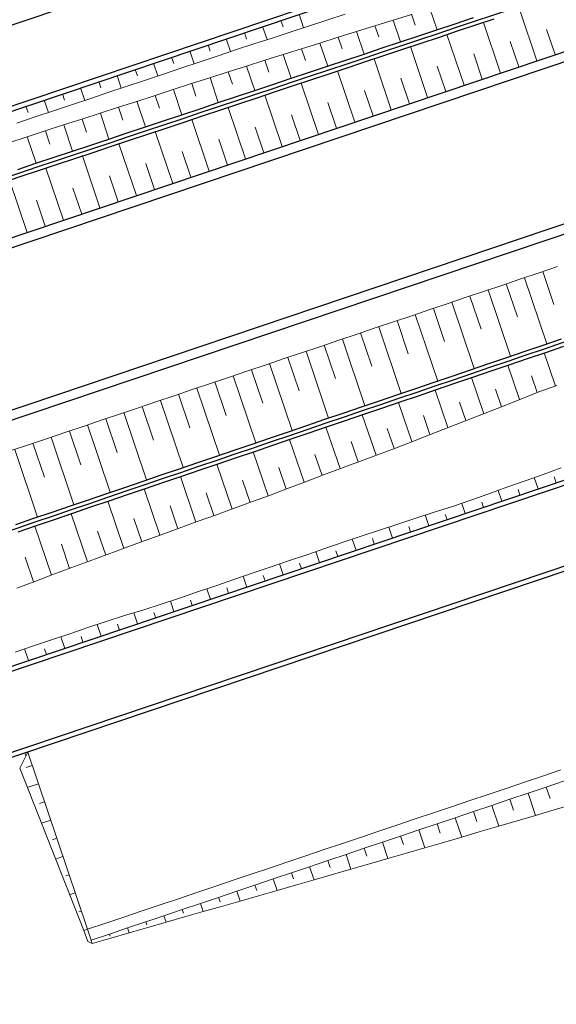
# Model space of a CAD drawing. Units: metres. Extents: x 546664 to 547730, y 6577930 to 6578925.
# Drawn here: x 547198 to 547226, y 6578324 to 6578375 of the extents above; entities that cross this region are included whole.
import ezdxf

# ---------------------------------------------------------------- set-up
doc = ezdxf.new("R2010")
doc.units = ezdxf.units.M
doc.header["$MEASUREMENT"] = 0
doc.layers.add('TL_katend_muldeserv', color=34, linetype='Continuous')
doc.layers.add('TL_mulle_kraav', color=5, linetype='Continuous')
doc.layers.add('TL_mulle_reljeef', color=7, linetype='Continuous', lineweight=20, true_color=0x007f1f)
doc.layers.add('TL_tee_servajoon', color=1, linetype='Continuous', true_color=0xff0000)
doc.styles.add('ROMANC', font='romanc.shx')
doc.linetypes.add('PROJ_KRAAV5', pattern='A,0,-1.35,1,[">",ROMANC,S=1,R=0,X=-0.952,Y=-0.429],-2.45,0', length=4.8)

msp = doc.modelspace()

# ---------------------------------------------------------------- linework, layer by layer
at = {"layer": 'TL_katend_muldeserv'}
for p, q in [((547080.204, 6578324.625), (547236.457, 6578377.267)), ((547171.609, 6578345.923), (547242.441, 6578369.786))]:
    msp.add_line(p, q, dxfattribs=at)
at = {"layer": 'TL_katend_muldeserv', "flags": 128}
for points in [[(547030.486, 6578326.233), (547032.544, 6578326.926, -0.144819), (547049.412, 6578327.556, 0.100243), (547062.991, 6578326.87, 0.043939), (547078.209, 6578330.548), (547235.914, 6578383.68, -0.414214), (547238.131, 6578382.58), (547239.529, 6578378.43)], [(547156.56, 6578328.031), (547244.662, 6578357.714, 0.414214), (547245.761, 6578359.931), (547242.441, 6578369.786)], [(547272.694, 6578345.817), (547267.604, 6578357.96, 0.018362), (547266.508, 6578360.325), (547264.479, 6578359.642, 0.410415), (547264.005, 6578358.701), (547265.012, 6578355.577, -0.414214), (547264.851, 6578355.262), (547261.996, 6578354.341, -0.414214), (547261.681, 6578354.503), (547260.693, 6578357.565, 0.418023), (547259.74, 6578358.045), (547157.464, 6578323.588)]]:
    msp.add_lwpolyline(points, format="xyb", dxfattribs=at)
at = {"layer": 'TL_mulle_kraav', "linetype": 'PROJ_KRAAV5', "ltscale": 0.5, "flags": 128}
for points in [[(547037.172, 6578323.641), (547037.954, 6578323.148), (547039.498, 6578322.166), (547041, 6578321.101), (547042.621, 6578320.1), (547043.078, 6578319.87), (547044.571, 6578319.444), (547045.648, 6578319.393), (547046.759, 6578319.417), (547047.839, 6578319.518), (547048.89, 6578319.695), (547049.912, 6578319.945), (547050.91, 6578320.245), (547050.926, 6578320.249), (547051.903, 6578320.537), (547052.898, 6578320.822), (547053.896, 6578321.097), (547054.896, 6578321.363), (547055.899, 6578321.62), (547056.903, 6578321.868), (547057.91, 6578322.107), (547058.92, 6578322.336), (547059.931, 6578322.557), (547060.945, 6578322.769), (547061.959, 6578322.981), (547062.974, 6578323.183), (547063.992, 6578323.376), (547064.992, 6578323.559), (547065.937, 6578323.739), (547066.88, 6578323.928), (547067.821, 6578324.126), (547068.76, 6578324.333), (547069.696, 6578324.549), (547070.631, 6578324.774), (547071.563, 6578325.009), (547072.492, 6578325.252), (547073.419, 6578325.504), (547074.344, 6578325.764), (547075.266, 6578326.034), (547076.185, 6578326.312), (547077.101, 6578326.599), (547078.014, 6578326.894), (547078.924, 6578327.199), (547079.297, 6578327.324), (547080.142, 6578327.618), (547081.087, 6578327.945), (547082.032, 6578328.272), (547082.977, 6578328.599), (547083.922, 6578328.926), (547084.867, 6578329.253), (547085.812, 6578329.58), (547086.757, 6578329.906), (547087.703, 6578330.233), (547088.648, 6578330.559), (547089.593, 6578330.885), (547090.538, 6578331.212), (547091.484, 6578331.538), (547092.429, 6578331.864), (547093.375, 6578332.189), (547094.32, 6578332.515), (547095.266, 6578332.841), (547096.211, 6578333.166), (547097.157, 6578333.492), (547098.102, 6578333.817), (547099.048, 6578334.142), (547099.994, 6578334.468), (547100.939, 6578334.793), (547101.885, 6578335.117), (547102.831, 6578335.442), (547103.777, 6578335.767), (547104.722, 6578336.092), (547105.668, 6578336.416), (547106.614, 6578336.74), (547107.56, 6578337.065), (547108.506, 6578337.389), (547109.452, 6578337.713), (547110.398, 6578338.037), (547111.344, 6578338.361), (547112.29, 6578338.685), (547113.237, 6578339.008), (547114.183, 6578339.332), (547115.129, 6578339.655), (547116.075, 6578339.979), (547117.022, 6578340.302), (547117.968, 6578340.625), (547118.914, 6578340.948), (547119.861, 6578341.271), (547120.807, 6578341.594), (547121.754, 6578341.916), (547122.7, 6578342.239), (547123.647, 6578342.562), (547124.593, 6578342.884), (547125.54, 6578343.206), (547126.487, 6578343.528), (547127.433, 6578343.85), (547128.38, 6578344.172), (547129.327, 6578344.494), (547130.274, 6578344.816), (547131.22, 6578345.138), (547132.167, 6578345.459), (547133.114, 6578345.781), (547134.061, 6578346.102), (547135.008, 6578346.423), (547135.955, 6578346.744), (547136.902, 6578347.065), (547137.849, 6578347.386), (547138.796, 6578347.707), (547139.744, 6578348.028), (547140.691, 6578348.348), (547141.638, 6578348.669), (547142.585, 6578348.989), (547143.533, 6578349.31), (547144.48, 6578349.63), (547145.427, 6578349.95), (547146.375, 6578350.27), (547147.322, 6578350.59), (547148.27, 6578350.909), (547149.217, 6578351.229), (547150.165, 6578351.549), (547151.112, 6578351.868), (547152.06, 6578352.187), (547153.007, 6578352.507), (547153.955, 6578352.826), (547154.903, 6578353.145), (547155.851, 6578353.464), (547156.798, 6578353.782), (547157.746, 6578354.101), (547158.694, 6578354.42), (547159.642, 6578354.738), (547160.59, 6578355.057), (547161.538, 6578355.375), (547162.486, 6578355.693), (547163.434, 6578356.011), (547164.382, 6578356.329), (547165.33, 6578356.647), (547166.278, 6578356.965), (547167.227, 6578357.282), (547168.175, 6578357.6), (547169.123, 6578357.917), (547170.071, 6578358.235), (547171.02, 6578358.552), (547171.968, 6578358.869), (547172.916, 6578359.186), (547173.865, 6578359.503), (547174.813, 6578359.82), (547175.762, 6578360.137), (547176.71, 6578360.453), (547177.659, 6578360.77), (547178.608, 6578361.086), (547179.556, 6578361.402), (547180.505, 6578361.718), (547181.454, 6578362.035), (547182.402, 6578362.351), (547183.351, 6578362.667), (547184.3, 6578362.983), (547185.249, 6578363.299), (547186.197, 6578363.615), (547187.146, 6578363.931), (547188.095, 6578364.247), (547189.043, 6578364.563), (547189.992, 6578364.879), (547190.941, 6578365.195), (547191.89, 6578365.511), (547192.838, 6578365.828), (547193.787, 6578366.144), (547194.736, 6578366.46), (547195.685, 6578366.776), (547196.633, 6578367.092), (547197.582, 6578367.408), (547198.531, 6578367.724), (547199.48, 6578368.04), (547200.428, 6578368.356), (547201.377, 6578368.672), (547202.326, 6578368.988), (547203.275, 6578369.304), (547204.223, 6578369.62), (547205.172, 6578369.937), (547206.121, 6578370.253), (547207.07, 6578370.569), (547208.018, 6578370.885), (547208.967, 6578371.201), (547209.916, 6578371.517), (547210.864, 6578371.833), (547211.813, 6578372.149), (547212.762, 6578372.465), (547213.711, 6578372.781), (547214.659, 6578373.097), (547215.608, 6578373.413), (547216.557, 6578373.73), (547217.506, 6578374.046), (547218.454, 6578374.362), (547219.403, 6578374.678), (547220.352, 6578374.994), (547221.301, 6578375.31), (547222.249, 6578375.626), (547223.198, 6578375.942), (547224.147, 6578376.258), (547225.096, 6578376.574), (547226.044, 6578376.89), (547226.993, 6578377.206), (547227.942, 6578377.522), (547228.891, 6578377.839), (547229.839, 6578378.155), (547230.788, 6578378.471), (547231.737, 6578378.787), (547232.685, 6578379.103), (547233.634, 6578379.419), (547234.583, 6578379.735), (547235.532, 6578380.051), (547236.48, 6578380.367), (547236.868, 6578380.496)], [(547177.597, 6578342.161), (547178.544, 6578342.482), (547179.491, 6578342.804), (547180.438, 6578343.125), (547181.385, 6578343.446), (547182.332, 6578343.768), (547183.279, 6578344.089), (547184.226, 6578344.411), (547185.172, 6578344.733), (547186.119, 6578345.055), (547187.066, 6578345.377), (547188.013, 6578345.699), (547188.959, 6578346.021), (547189.906, 6578346.343), (547190.853, 6578346.665), (547191.8, 6578346.987), (547192.746, 6578347.309), (547193.693, 6578347.631), (547194.64, 6578347.953), (547195.586, 6578348.275), (547196.533, 6578348.597), (547197.48, 6578348.919), (547198.427, 6578349.241), (547199.373, 6578349.563), (547200.32, 6578349.885), (547201.267, 6578350.207), (547202.214, 6578350.529), (547203.16, 6578350.851), (547204.107, 6578351.173), (547205.054, 6578351.495), (547206.001, 6578351.817), (547206.947, 6578352.139), (547207.894, 6578352.461), (547208.841, 6578352.783), (547209.788, 6578353.105), (547210.734, 6578353.427), (547211.681, 6578353.749), (547212.628, 6578354.071), (547213.575, 6578354.393), (547214.521, 6578354.715), (547215.468, 6578355.037), (547216.415, 6578355.359), (547217.361, 6578355.681), (547218.308, 6578356.003), (547219.255, 6578356.325), (547220.202, 6578356.647), (547221.148, 6578356.969), (547222.095, 6578357.291), (547223.042, 6578357.613), (547223.989, 6578357.935), (547224.935, 6578358.257), (547225.882, 6578358.579), (547226.829, 6578358.901), (547227.776, 6578359.223), (547228.722, 6578359.545), (547229.669, 6578359.867), (547230.616, 6578360.189), (547231.563, 6578360.511), (547232.509, 6578360.833), (547233.456, 6578361.155), (547234.403, 6578361.477), (547235.35, 6578361.799), (547236.296, 6578362.121), (547237.243, 6578362.443), (547238.19, 6578362.765), (547239.136, 6578363.087), (547240.083, 6578363.409), (547241.03, 6578363.731), (547241.785, 6578363.988)]]:
    msp.add_lwpolyline(points, dxfattribs=at)
at = {"layer": 'TL_mulle_kraav'}
for points in [[(547196.698, 6578366.903), (547197.647, 6578367.219), (547198.595, 6578367.535), (547199.544, 6578367.851), (547200.493, 6578368.167), (547201.442, 6578368.483), (547202.39, 6578368.799), (547203.339, 6578369.115), (547204.288, 6578369.431), (547205.237, 6578369.747), (547206.185, 6578370.063), (547207.134, 6578370.379), (547208.083, 6578370.695), (547209.032, 6578371.012), (547209.98, 6578371.328), (547210.929, 6578371.644), (547211.878, 6578371.96), (547212.826, 6578372.276), (547213.775, 6578372.592), (547214.724, 6578372.908), (547215.673, 6578373.224), (547216.621, 6578373.54), (547217.57, 6578373.856), (547218.519, 6578374.172), (547219.468, 6578374.488), (547220.416, 6578374.805), (547221.365, 6578375.121), (547222.314, 6578375.437)], [(547197.519, 6578367.598), (547198.468, 6578367.914), (547199.416, 6578368.23), (547200.365, 6578368.546), (547201.314, 6578368.862), (547202.263, 6578369.178), (547203.211, 6578369.494), (547204.16, 6578369.81), (547205.109, 6578370.126), (547206.058, 6578370.442), (547207.006, 6578370.758), (547207.955, 6578371.075), (547208.904, 6578371.391), (547209.853, 6578371.707), (547210.801, 6578372.023), (547211.75, 6578372.339), (547212.699, 6578372.655), (547213.647, 6578372.971), (547214.596, 6578373.287), (547215.545, 6578373.603), (547216.494, 6578373.919), (547217.442, 6578374.235), (547218.391, 6578374.551), (547219.34, 6578374.867), (547220.289, 6578375.184), (547221.237, 6578375.5)], [(547197.417, 6578349.109), (547198.363, 6578349.431), (547199.31, 6578349.753), (547200.257, 6578350.075), (547201.204, 6578350.397), (547202.15, 6578350.719), (547203.097, 6578351.041), (547204.044, 6578351.363), (547204.991, 6578351.685), (547205.937, 6578352.007), (547206.884, 6578352.329), (547207.831, 6578352.651), (547208.778, 6578352.973), (547209.724, 6578353.295), (547210.671, 6578353.617), (547211.618, 6578353.939), (547212.564, 6578354.261), (547213.511, 6578354.583), (547214.458, 6578354.905), (547215.405, 6578355.227), (547216.351, 6578355.549), (547217.298, 6578355.871), (547218.245, 6578356.193), (547219.192, 6578356.515), (547220.138, 6578356.837), (547221.085, 6578357.159), (547222.032, 6578357.481), (547222.979, 6578357.803), (547223.925, 6578358.125), (547224.872, 6578358.447), (547225.819, 6578358.769)], [(547197.544, 6578348.729), (547198.491, 6578349.051), (547199.438, 6578349.373), (547200.385, 6578349.695), (547201.331, 6578350.018), (547202.278, 6578350.34), (547203.225, 6578350.662), (547204.172, 6578350.984), (547205.118, 6578351.306), (547206.065, 6578351.628), (547207.012, 6578351.95), (547207.959, 6578352.272), (547208.905, 6578352.594), (547209.852, 6578352.916), (547210.799, 6578353.238), (547211.745, 6578353.56), (547212.692, 6578353.882), (547213.639, 6578354.204), (547214.586, 6578354.526), (547215.532, 6578354.848), (547216.479, 6578355.17), (547217.426, 6578355.492), (547218.373, 6578355.814), (547219.319, 6578356.136), (547220.266, 6578356.458), (547221.213, 6578356.78), (547222.16, 6578357.102), (547223.106, 6578357.424), (547224.053, 6578357.746), (547225, 6578358.068), (547225.947, 6578358.39)]]:
    msp.add_lwpolyline(points, dxfattribs=at)
at = {"layer": 'TL_mulle_reljeef'}
for points in [[(547218.976, 6578375.972), (547219.344, 6578374.869)], [(547197.05, 6578368.988), (547198.002, 6578369.295), (547198.954, 6578369.602), (547199.906, 6578369.91), (547200.857, 6578370.217), (547201.809, 6578370.525), (547202.76, 6578370.832), (547203.712, 6578371.14), (547204.664, 6578371.447), (547205.615, 6578371.755), (547206.567, 6578372.063), (547207.519, 6578372.37), (547208.47, 6578372.677), (547209.425, 6578372.976), (547210.379, 6578373.276), (547211.334, 6578373.575), (547212.288, 6578373.874), (547213.242, 6578374.174), (547214.197, 6578374.473), (547215.151, 6578374.772), (547216.105, 6578375.072), (547217.06, 6578375.371), (547218.014, 6578375.67)], [(547197.474, 6578370.008), (547198.423, 6578370.325), (547199.371, 6578370.642), (547200.319, 6578370.959), (547201.268, 6578371.277), (547202.216, 6578371.594), (547203.164, 6578371.911), (547204.113, 6578372.229), (547205.061, 6578372.546), (547206.009, 6578372.864), (547206.957, 6578373.181), (547207.905, 6578373.499), (547208.855, 6578373.814), (547209.805, 6578374.126), (547210.755, 6578374.437), (547211.705, 6578374.749), (547212.656, 6578375.06), (547213.606, 6578375.372), (547214.556, 6578375.684)], [(547212.161, 6578375.677), (547212.398, 6578374.976)], [(547217.068, 6578375.373), (547217.447, 6578374.237)], [(547218.022, 6578375.673), (547218.209, 6578375.113)], [(547224.541, 6578373.253), (547223.655, 6578375.883)], [(547210.266, 6578375.039), (547210.497, 6578374.353)], [(547211.214, 6578375.358), (547211.331, 6578375.011)], [(547216.114, 6578375.074), (547216.306, 6578374.497)], [(547222.646, 6578372.614), (547221.758, 6578375.251)], [(547225.489, 6578373.572), (547225.046, 6578374.886)], [(547208.371, 6578374.4), (547208.597, 6578373.729)], [(547209.318, 6578374.719), (547209.433, 6578374.38)], [(547214.205, 6578374.475), (547214.403, 6578373.882)], [(547215.159, 6578374.775), (547215.549, 6578373.605)], [(547220.751, 6578371.976), (547219.86, 6578374.619)], [(547207.423, 6578374.081), (547207.536, 6578373.747)], [(547212.296, 6578373.877), (547212.5, 6578373.267)], [(547213.251, 6578374.176), (547213.652, 6578372.972)], [(547218.855, 6578371.337), (547217.963, 6578373.987)], [(547223.594, 6578372.934), (547223.15, 6578374.251)], [(547205.528, 6578373.442), (547205.64, 6578373.11)], [(547206.475, 6578373.762), (547206.7, 6578373.095)], [(547211.342, 6578373.578), (547211.754, 6578372.34)], [(547216.96, 6578370.699), (547216.065, 6578373.355)], [(547221.698, 6578372.295), (547221.254, 6578373.615)], [(547204.58, 6578373.123), (547204.803, 6578372.46)], [(547209.433, 6578372.979), (547209.857, 6578371.708)], [(547210.388, 6578373.278), (547210.596, 6578372.651)], [(547219.803, 6578371.657), (547219.357, 6578372.98)], [(547202.685, 6578372.485), (547202.907, 6578371.825)], [(547203.632, 6578372.804), (547203.744, 6578372.473)], [(547207.527, 6578372.373), (547207.959, 6578371.076)], [(547208.479, 6578372.68), (547208.693, 6578372.036)], [(547215.065, 6578370.06), (547214.168, 6578372.723)], [(547217.908, 6578371.018), (547217.461, 6578372.344)], [(547200.789, 6578371.846), (547201.01, 6578371.19)], [(547201.737, 6578372.165), (547201.848, 6578371.837)], [(547206.576, 6578372.065), (547206.793, 6578371.413)], [(547213.169, 6578369.422), (547212.27, 6578372.091)], [(547199.842, 6578371.527), (547199.952, 6578371.2)], [(547204.672, 6578371.45), (547204.893, 6578370.789)], [(547205.624, 6578371.758), (547206.062, 6578370.444)], [(547211.274, 6578368.783), (547210.373, 6578371.458)], [(547216.012, 6578370.379), (547215.564, 6578371.709)], [(547197.946, 6578370.888), (547198.056, 6578370.563)], [(547198.894, 6578371.207), (547199.114, 6578370.556)], [(547202.769, 6578370.835), (547202.992, 6578370.165)], [(547203.721, 6578371.143), (547204.164, 6578369.812)], [(547209.379, 6578368.145), (547208.475, 6578370.826)], [(547214.117, 6578369.741), (547213.668, 6578371.074)], [(547201.818, 6578370.528), (547202.267, 6578369.179)], [(547212.222, 6578369.102), (547211.772, 6578370.438)], [(547199.914, 6578369.913), (547200.369, 6578368.547)], [(547200.866, 6578370.22), (547201.092, 6578369.542)], [(547207.483, 6578367.506), (547206.578, 6578370.194)], [(547210.326, 6578368.464), (547209.875, 6578369.803)], [(547198.011, 6578369.298), (547198.472, 6578367.915)], [(547198.963, 6578369.605), (547199.192, 6578368.918)], [(547205.588, 6578366.867), (547204.68, 6578369.562)], [(547203.693, 6578366.229), (547202.783, 6578368.93)], [(547208.431, 6578367.825), (547207.979, 6578369.168)], [(547201.797, 6578365.59), (547200.885, 6578368.298)], [(547206.536, 6578367.187), (547206.082, 6578368.532)], [(547204.64, 6578366.548), (547204.186, 6578367.897)], [(547199.902, 6578364.952), (547198.988, 6578367.665)], [(547202.745, 6578365.91), (547202.29, 6578367.262)], [(547198.007, 6578364.313), (547197.09, 6578367.033)], [(547200.85, 6578365.271), (547200.393, 6578366.626)], [(547198.954, 6578364.633), (547198.497, 6578365.991)], [(547197.176, 6578352.954), (547198.124, 6578353.273), (547199.072, 6578353.592), (547200.019, 6578353.912), (547200.967, 6578354.231), (547201.915, 6578354.55), (547202.862, 6578354.869), (547203.81, 6578355.189), (547204.758, 6578355.508), (547205.705, 6578355.827), (547206.653, 6578356.146), (547207.601, 6578356.466), (547208.548, 6578356.785), (547209.496, 6578357.104), (547210.444, 6578357.424), (547211.391, 6578357.743), (547212.339, 6578358.062), (547213.287, 6578358.381), (547214.234, 6578358.701), (547215.182, 6578359.02), (547216.13, 6578359.339), (547217.077, 6578359.658), (547218.025, 6578359.978), (547218.973, 6578360.297), (547219.92, 6578360.616), (547220.868, 6578360.936), (547221.816, 6578361.255), (547222.763, 6578361.574), (547223.711, 6578361.893), (547224.659, 6578362.213), (547225.606, 6578362.532)], [(547224.844, 6578362.275), (547225.424, 6578360.554)], [(547222.949, 6578361.637), (547223.53, 6578359.912)], [(547223.897, 6578361.956), (547225.058, 6578358.51)], [(547222.001, 6578361.317), (547223.164, 6578357.866)], [(547220.106, 6578360.679), (547221.271, 6578357.222)], [(547221.054, 6578360.998), (547221.636, 6578359.271)], [(547218.211, 6578360.04), (547219.377, 6578356.578)], [(547219.158, 6578360.36), (547219.741, 6578358.63)], [(547217.263, 6578359.721), (547217.847, 6578357.988)], [(547215.368, 6578359.082), (547215.952, 6578357.347)], [(547216.315, 6578359.402), (547217.484, 6578355.934)], [(547214.42, 6578358.763), (547215.59, 6578355.29)], [(547212.525, 6578358.125), (547213.697, 6578354.646)], [(547213.472, 6578358.444), (547214.058, 6578356.706)], [(547225.507, 6578356.315), (547224.92, 6578358.041)], [(547210.629, 6578357.486), (547211.803, 6578354.002)], [(547211.577, 6578357.805), (547212.164, 6578356.065)], [(547209.682, 6578357.167), (547210.269, 6578355.423)], [(547223.634, 6578355.612), (547223.027, 6578357.397)], [(547207.786, 6578356.528), (547208.375, 6578354.782)], [(547208.734, 6578356.848), (547209.91, 6578353.358)], [(547221.772, 6578354.876), (547221.133, 6578356.753)], [(547224.564, 6578355.982), (547224.269, 6578356.851)], [(547197.477, 6578345.798), (547198.414, 6578346.147), (547199.352, 6578346.496), (547200.29, 6578346.845), (547201.228, 6578347.192), (547202.167, 6578347.538), (547203.105, 6578347.884), (547204.044, 6578348.23), (547204.983, 6578348.574), (547205.924, 6578348.915), (547206.864, 6578349.256), (547207.804, 6578349.597), (547208.745, 6578349.938), (547209.685, 6578350.279), (547210.624, 6578350.623), (547211.56, 6578350.978), (547212.496, 6578351.333), (547213.431, 6578351.687), (547214.368, 6578352.041), (547215.306, 6578352.389), (547216.243, 6578352.737), (547217.181, 6578353.087), (547218.112, 6578353.454), (547219.045, 6578353.817), (547219.979, 6578354.179), (547220.912, 6578354.542), (547221.845, 6578354.904), (547222.778, 6578355.267), (547223.707, 6578355.641), (547224.637, 6578356.012), (547225.582, 6578356.341)], [(547206.839, 6578356.209), (547208.016, 6578352.714)], [(547219.906, 6578354.151), (547219.24, 6578356.109)], [(547222.705, 6578355.239), (547222.392, 6578356.157)], [(547204.943, 6578355.57), (547206.123, 6578352.07)], [(547205.891, 6578355.89), (547206.48, 6578354.141)], [(547218.04, 6578353.426), (547217.346, 6578355.465)], [(547220.839, 6578354.513), (547220.513, 6578355.472)], [(547203.048, 6578354.932), (547204.229, 6578351.426)], [(547203.996, 6578355.251), (547204.586, 6578353.499)], [(547202.1, 6578354.613), (547202.691, 6578352.858)], [(547216.171, 6578352.71), (547215.453, 6578354.821)], [(547218.973, 6578353.788), (547218.633, 6578354.788)], [(547200.205, 6578353.974), (547200.797, 6578352.217)], [(547201.153, 6578354.293), (547202.336, 6578350.782)], [(547214.295, 6578352.014), (547213.56, 6578354.177)], [(547217.108, 6578353.06), (547216.754, 6578354.101)], [(547198.31, 6578353.336), (547198.903, 6578351.576)], [(547199.257, 6578353.655), (547200.442, 6578350.138)], [(547212.424, 6578351.305), (547211.666, 6578353.533)], [(547215.233, 6578352.362), (547214.87, 6578353.43)], [(547197.362, 6578353.016), (547198.549, 6578349.494)], [(547210.552, 6578350.597), (547209.773, 6578352.889)], [(547213.359, 6578351.66), (547212.986, 6578352.757)], [(547197.383, 6578342.463), (547198.33, 6578342.783), (547199.278, 6578343.101), (547200.226, 6578343.42), (547201.174, 6578343.738), (547202.124, 6578344.052), (547203.073, 6578344.366), (547204.032, 6578344.653), (547204.986, 6578344.954), (547205.932, 6578345.276), (547206.879, 6578345.599), (547207.825, 6578345.921), (547208.772, 6578346.244), (547209.718, 6578346.566), (547210.665, 6578346.889), (547211.612, 6578347.211), (547212.558, 6578347.534), (547213.505, 6578347.856), (547214.451, 6578348.179), (547215.399, 6578348.496), (547216.348, 6578348.814), (547217.297, 6578349.128), (547218.247, 6578349.442), (547219.196, 6578349.756), (547220.156, 6578350.04), (547221.1, 6578350.368), (547222.042, 6578350.704), (547222.984, 6578351.042), (547223.925, 6578351.38), (547224.866, 6578351.718), (547225.808, 6578352.057)], [(547208.672, 6578349.912), (547207.879, 6578352.245)], [(547211.488, 6578350.951), (547211.104, 6578352.081)], [(547206.792, 6578349.23), (547205.986, 6578351.601)], [(547209.613, 6578350.253), (547209.219, 6578351.41)], [(547224.604, 6578350.956), (547224.404, 6578351.552)], [(547225.552, 6578351.275), (547225.449, 6578351.583)], [(547204.911, 6578348.548), (547204.092, 6578350.957)], [(547222.709, 6578350.318), (547222.521, 6578350.876)], [(547223.657, 6578350.637), (547223.56, 6578350.925)], [(547203.034, 6578347.858), (547202.199, 6578350.313)], [(547207.732, 6578349.571), (547207.332, 6578350.747)], [(547221.761, 6578349.998), (547221.67, 6578350.268)], [(547205.852, 6578348.889), (547205.445, 6578350.084)], [(547220.814, 6578349.679), (547220.636, 6578350.206)], [(547201.157, 6578347.165), (547200.305, 6578349.669)], [(547203.972, 6578348.204), (547203.559, 6578349.419)], [(547218.918, 6578349.041), (547218.729, 6578349.602)], [(547219.866, 6578349.36), (547219.775, 6578349.63)], [(547199.281, 6578346.47), (547198.412, 6578349.024)], [(547202.095, 6578347.512), (547201.674, 6578348.751)], [(547217.023, 6578348.402), (547216.831, 6578348.973)], [(547217.971, 6578348.721), (547217.875, 6578349.004)], [(547215.128, 6578347.763), (547214.934, 6578348.34)], [(547216.075, 6578348.083), (547215.979, 6578348.37)], [(547200.218, 6578346.819), (547199.788, 6578348.083)], [(547213.233, 6578347.125), (547213.04, 6578347.698)], [(547214.18, 6578347.444), (547214.083, 6578347.732)], [(547198.343, 6578346.121), (547197.904, 6578347.412)], [(547211.337, 6578346.486), (547211.146, 6578347.053)], [(547212.285, 6578346.806), (547212.189, 6578347.09)], [(547209.442, 6578345.848), (547209.253, 6578346.408)], [(547210.39, 6578346.167), (547210.295, 6578346.449)], [(547207.547, 6578345.209), (547207.36, 6578345.763)], [(547208.494, 6578345.529), (547208.4, 6578345.807)], [(547206.599, 6578344.89), (547206.506, 6578345.165)], [(547205.651, 6578344.571), (547205.467, 6578345.118)], [(547203.756, 6578343.932), (547203.561, 6578344.512)], [(547204.704, 6578344.251), (547204.61, 6578344.529)], [(547201.861, 6578343.294), (547201.657, 6578343.897)], [(547202.808, 6578343.613), (547202.707, 6578343.912)], [(547199.965, 6578342.655), (547199.76, 6578343.263)], [(547200.913, 6578342.974), (547200.811, 6578343.278)], [(547198.07, 6578342.017), (547197.865, 6578342.626)], [(547199.018, 6578342.336), (547198.915, 6578342.64)], [(547198.039, 6578337.258), (547197.62, 6578336.415), (547200.952, 6578327.962), (547201.166, 6578327.401), (547201.397, 6578327.285)], [(547197.892, 6578337.208), (547197.942, 6578337.062)], [(547201.147, 6578328.028), (547198.039, 6578337.258)], [(547198.275, 6578336.557), (547197.961, 6578336.451)], [(547201.147, 6578328.028), (547202.095, 6578328.347), (547203.043, 6578328.666), (547203.99, 6578328.985), (547204.938, 6578329.304), (547205.886, 6578329.623), (547206.833, 6578329.942), (547207.781, 6578330.262), (547208.729, 6578330.581), (547209.677, 6578330.9), (547210.624, 6578331.219), (547211.572, 6578331.538), (547212.52, 6578331.857), (547213.467, 6578332.176), (547214.415, 6578332.495), (547215.363, 6578332.815), (547216.311, 6578333.134), (547217.258, 6578333.453), (547218.206, 6578333.772), (547219.154, 6578334.091), (547220.101, 6578334.41), (547221.049, 6578334.729), (547221.997, 6578335.048), (547222.945, 6578335.367), (547223.892, 6578335.687), (547224.84, 6578336.006), (547225.788, 6578336.325)], [(547198.594, 6578335.609), (547198.014, 6578335.414)], [(547201.339, 6578327.459), (547202.286, 6578327.778), (547203.234, 6578328.097), (547204.182, 6578328.416), (547205.129, 6578328.736), (547206.077, 6578329.055), (547207.025, 6578329.374), (547207.973, 6578329.693), (547208.92, 6578330.012), (547209.868, 6578330.331), (547210.816, 6578330.65), (547211.763, 6578330.969), (547212.711, 6578331.289), (547213.659, 6578331.608), (547214.607, 6578331.927), (547215.554, 6578332.246), (547216.502, 6578332.565), (547217.45, 6578332.884), (547218.397, 6578333.203), (547219.345, 6578333.522), (547220.293, 6578333.841), (547221.241, 6578334.161), (547222.188, 6578334.48), (547223.136, 6578334.799), (547224.084, 6578335.118), (547225.031, 6578335.437), (547225.979, 6578335.756)], [(547225.031, 6578335.437), (547225.232, 6578334.84)], [(547224.084, 6578335.118), (547224.473, 6578333.961)], [(547198.913, 6578334.662), (547198.647, 6578334.572)], [(547201.397, 6578327.285), (547202.36, 6578327.56), (547203.322, 6578327.837), (547204.282, 6578328.12), (547205.244, 6578328.396), (547206.206, 6578328.672), (547207.168, 6578328.948), (547208.13, 6578329.224), (547209.092, 6578329.501), (547210.054, 6578329.778), (547211.016, 6578330.055), (547211.978, 6578330.332), (547212.94, 6578330.609), (547213.902, 6578330.886), (547214.864, 6578331.163), (547215.825, 6578331.44), (547216.787, 6578331.718), (547217.749, 6578331.996), (547218.71, 6578332.274), (547219.672, 6578332.552), (547220.632, 6578332.834), (547221.592, 6578333.115), (547222.553, 6578333.397), (547223.513, 6578333.679), (547224.473, 6578333.961), (547225.433, 6578334.243), (547226.394, 6578334.525)], [(547222.188, 6578334.48), (547222.553, 6578333.397)], [(547223.136, 6578334.799), (547223.324, 6578334.239)], [(547221.241, 6578334.161), (547221.417, 6578333.638)], [(547199.232, 6578333.714), (547198.749, 6578333.551)], [(547219.345, 6578333.522), (547219.508, 6578333.037)], [(547220.293, 6578333.841), (547220.632, 6578332.834)], [(547217.45, 6578332.884), (547217.599, 6578332.44)], [(547218.397, 6578333.203), (547218.71, 6578332.274)], [(547199.551, 6578332.766), (547199.334, 6578332.693)], [(547216.502, 6578332.565), (547216.787, 6578331.718)], [(547199.871, 6578331.819), (547199.483, 6578331.688)], [(547214.607, 6578331.927), (547214.864, 6578331.163)], [(547215.554, 6578332.246), (547215.69, 6578331.843)], [(547212.711, 6578331.289), (547212.94, 6578330.609)], [(547213.659, 6578331.608), (547213.78, 6578331.247)], [(547200.19, 6578330.871), (547200.02, 6578330.814)], [(547211.763, 6578330.969), (547211.871, 6578330.651)], [(547209.868, 6578330.331), (547209.961, 6578330.055)], [(547210.816, 6578330.65), (547211.016, 6578330.055)], [(547200.509, 6578329.923), (547200.218, 6578329.825)], [(547208.92, 6578330.012), (547209.092, 6578329.501)], [(547207.025, 6578329.374), (547207.168, 6578328.948)], [(547207.973, 6578329.693), (547208.051, 6578329.459)], [(547200.828, 6578328.975), (547200.706, 6578328.935)], [(547205.129, 6578328.736), (547205.244, 6578328.396)], [(547206.077, 6578329.055), (547206.142, 6578328.863)], [(547204.182, 6578328.416), (547204.232, 6578328.268)], [(547201.147, 6578328.028), (547200.952, 6578327.962)], [(547201.147, 6578328.028), (547201.339, 6578327.459)], [(547202.286, 6578327.778), (547202.323, 6578327.669)], [(547203.234, 6578328.097), (547203.322, 6578327.837)], [(547201.339, 6578327.459), (547201.397, 6578327.285)]]:
    msp.add_lwpolyline(points, dxfattribs=at)
at = {"layer": 'TL_tee_servajoon'}
for p, q in [((547078.129, 6578330.785), (547235.834, 6578383.916)), ((547080.364, 6578324.151), (547236.617, 6578376.794)), ((547171.449, 6578346.396), (547245.361, 6578371.298)), ((547244.741, 6578357.477), (547156.103, 6578327.614))]:
    msp.add_line(p, q, dxfattribs=at)
at = {"layer": 'TL_tee_servajoon', "flags": 128}
msp.add_lwpolyline([(547027.36, 6578329.665), (547031.187, 6578330.954, -0.144819), (547050.464, 6578331.674, 0.100243), (547062.359, 6578331.073, 0.043939), (547076.852, 6578334.575), (547255.93, 6578394.908)], format="xyb", dxfattribs=at)
msp.add_lwpolyline([(547259.66, 6578358.282), (547157.026, 6578323.704)], dxfattribs=at)

doc.saveas('drawing.dxf')
